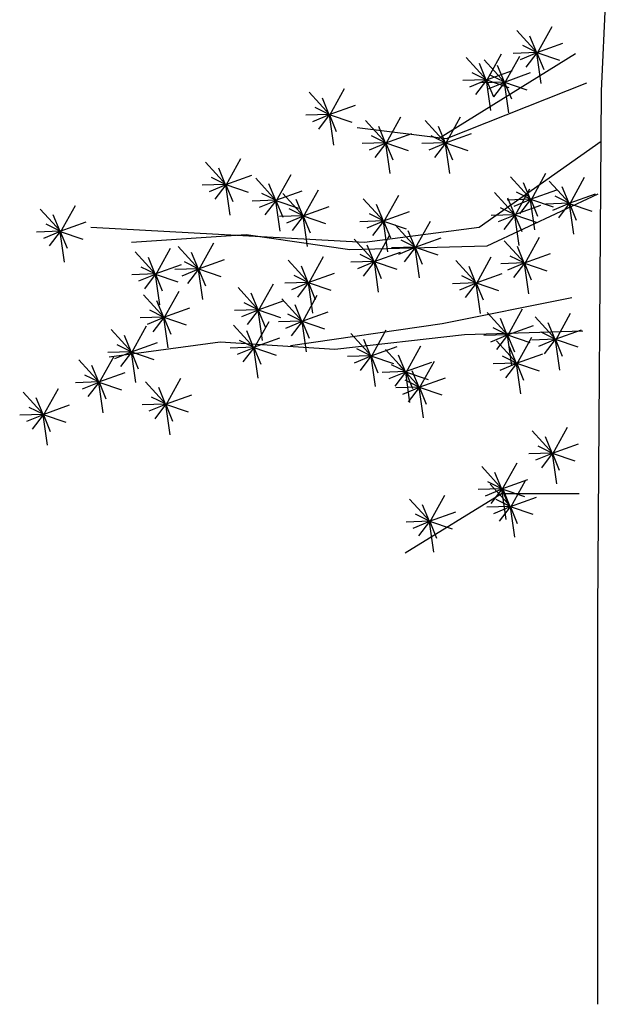
# Model space of a CAD drawing. Units: millimetres. Extents: x -8951.3 to -8902.6, y 21798 to 21878.9.
# Drawn here: x -8924.5 to -8922.9, y 21856.7 to 21859.2 of the extents above; entities that cross this region are included whole.
import ezdxf

# ---------------------------------------------------------------- set-up
doc = ezdxf.new("R2010")
doc.units = ezdxf.units.MM
doc.header["$LTSCALE"] = 0.5
doc.layers.add('aStavba-az_objekt', color=7, linetype='Continuous')

msp = doc.modelspace()

# ---------------------------------------------------------------- linework, layer by layer
at = {"layer": 'aStavba-az_objekt'}
for p, q in [((-8922.949, 21859.0584), (-8922.8914, 21860.2392)), ((-8923.1155, 21859.1553), (-8923.077, 21859.2247)), ((-8923.1153, 21859.1565), (-8923.1689, 21859.2151)), ((-8923.1168, 21859.1569), (-8923.1346, 21859.2001)), ((-8923.1169, 21859.1576), (-8923.1531, 21859.1755)), ((-8923.1165, 21859.1574), (-8923.0488, 21859.1818)), ((-8923.0162, 21859.1544), (-8923.3714, 21858.9336)), ((-8923.2463, 21859.0857), (-8923.2999, 21859.1443)), ((-8923.2465, 21859.0845), (-8923.208, 21859.154)), ((-8923.1996, 21859.0788), (-8923.1611, 21859.1482)), ((-8923.117, 21859.1574), (-8923.1777, 21859.1553)), ((-8923.1167, 21859.1565), (-8923.1599, 21859.1386)), ((-8923.1165, 21859.1565), (-8923.145, 21859.1194)), ((-8923.1173, 21859.1561), (-8923.106, 21859.0775)), ((-8923.1165, 21859.1573), (-8923.0582, 21859.1373)), ((-8923.1163, 21859.1566), (-8923.0984, 21859.1134)), ((-8923.2478, 21859.0861), (-8923.2656, 21859.1293)), ((-8923.1995, 21859.08), (-8923.253, 21859.1386)), ((-8923.2009, 21859.0803), (-8923.2188, 21859.1236)), ((-8923.2479, 21859.0868), (-8923.2841, 21859.1047)), ((-8923.2475, 21859.0867), (-8923.1798, 21859.111)), ((-8923.2011, 21859.0811), (-8923.2373, 21859.099)), ((-8923.2006, 21859.0809), (-8923.1329, 21859.1053)), ((-8922.9874, 21859.0776), (-8923.3522, 21858.9336)), ((-8923.248, 21859.0867), (-8923.3087, 21859.0846)), ((-8923.2477, 21859.0857), (-8923.2909, 21859.0679)), ((-8923.2475, 21859.0857), (-8923.276, 21859.0486)), ((-8923.2012, 21859.0809), (-8923.2618, 21859.0788)), ((-8923.2483, 21859.0854), (-8923.237, 21859.0068)), ((-8923.2475, 21859.0865), (-8923.1892, 21859.0665)), ((-8923.2473, 21859.0858), (-8923.2294, 21859.0426)), ((-8923.2008, 21859.08), (-8923.244, 21859.0621)), ((-8923.2007, 21859.08), (-8923.2292, 21859.0429)), ((-8923.2014, 21859.0796), (-8923.1902, 21859.001)), ((-8923.2007, 21859.0808), (-8923.1424, 21859.0608)), ((-8923.2004, 21859.0801), (-8923.1826, 21859.0369)), ((-8923.6537, 21858.9958), (-8923.7073, 21859.0544)), ((-8923.6552, 21858.9962), (-8923.673, 21859.0394)), ((-8923.6539, 21858.9946), (-8923.6154, 21859.0641)), ((-8922.9586, 21857.7048), (-8922.949, 21859.0584)), ((-8923.6553, 21858.9969), (-8923.6915, 21859.0148)), ((-8923.6549, 21858.9968), (-8923.5872, 21859.0211)), ((-8923.6554, 21858.9968), (-8923.7161, 21858.9947)), ((-8923.6551, 21858.9958), (-8923.6983, 21858.978)), ((-8923.6549, 21858.9958), (-8923.6834, 21858.9587)), ((-8923.6557, 21858.9955), (-8923.6444, 21858.9169)), ((-8923.6549, 21858.9966), (-8923.5966, 21858.9766)), ((-8923.6547, 21858.9959), (-8923.6368, 21858.9527)), ((-8923.5076, 21858.921), (-8923.4691, 21858.9904)), ((-8923.3527, 21858.921), (-8923.3142, 21858.9904)), ((-8923.3522, 21858.9336), (-8923.5826, 21858.9624)), ((-8923.5074, 21858.9222), (-8923.561, 21858.9808)), ((-8923.5088, 21858.9226), (-8923.5267, 21858.9658)), ((-8923.3525, 21858.9222), (-8923.406, 21858.9808)), ((-8923.3539, 21858.9226), (-8923.3718, 21858.9658)), ((-8923.509, 21858.9233), (-8923.5452, 21858.9412)), ((-8923.5086, 21858.9231), (-8923.4409, 21858.9475)), ((-8923.3541, 21858.9233), (-8923.3903, 21858.9412)), ((-8923.3537, 21858.9231), (-8923.2859, 21858.9475)), ((-8923.5091, 21858.9231), (-8923.5697, 21858.921)), ((-8923.5087, 21858.9222), (-8923.5519, 21858.9043)), ((-8923.5086, 21858.9222), (-8923.5371, 21858.8851)), ((-8923.5093, 21858.9218), (-8923.4981, 21858.8432)), ((-8923.5086, 21858.923), (-8923.4503, 21858.903)), ((-8923.5084, 21858.9223), (-8923.4905, 21858.8791)), ((-8923.3542, 21858.9231), (-8923.4148, 21858.921)), ((-8923.3538, 21858.9222), (-8923.397, 21858.9043)), ((-8923.3537, 21858.9222), (-8923.3822, 21858.8851)), ((-8923.3544, 21858.9218), (-8923.3432, 21858.8432)), ((-8923.3537, 21858.923), (-8923.2954, 21858.903)), ((-8923.3535, 21858.9223), (-8923.3356, 21858.8791)), ((-8922.9499, 21858.927), (-8923.2658, 21858.7032)), ((-8923.9224, 21858.8141), (-8923.976, 21858.8727)), ((-8923.9226, 21858.8129), (-8923.8841, 21858.8824)), ((-8923.9239, 21858.8145), (-8923.9418, 21858.8577)), ((-8923.9236, 21858.8151), (-8923.8559, 21858.8394)), ((-8923.7926, 21858.7718), (-8923.7541, 21858.8412)), ((-8923.1317, 21858.7747), (-8923.0932, 21858.8441)), ((-8923.9241, 21858.8151), (-8923.9848, 21858.813)), ((-8923.9238, 21858.8141), (-8923.967, 21858.7963)), ((-8923.9241, 21858.8152), (-8923.9602, 21858.8331)), ((-8923.9236, 21858.8141), (-8923.9521, 21858.777)), ((-8923.9244, 21858.8138), (-8923.9131, 21858.7352)), ((-8923.9236, 21858.8149), (-8923.8653, 21858.7949)), ((-8923.9234, 21858.8142), (-8923.9055, 21858.771)), ((-8923.7924, 21858.773), (-8923.8459, 21858.8316)), ((-8923.7938, 21858.7734), (-8923.8117, 21858.8166)), ((-8923.1316, 21858.7759), (-8923.1851, 21858.8345)), ((-8923.133, 21858.7762), (-8923.1509, 21858.8194)), ((-8923.0312, 21858.7653), (-8923.0847, 21858.824)), ((-8923.0313, 21858.7641), (-8922.9928, 21858.8336)), ((-8923.794, 21858.7741), (-8923.8302, 21858.792)), ((-8923.7936, 21858.774), (-8923.7258, 21858.7983)), ((-8923.7216, 21858.7328), (-8923.7752, 21858.7914)), ((-8923.7218, 21858.7316), (-8923.6833, 21858.8011)), ((-8923.5133, 21858.7182), (-8923.4748, 21858.7877)), ((-8922.9586, 21858.7896), (-8923.2466, 21858.6552)), ((-8923.1727, 21858.7357), (-8923.2262, 21858.7943)), ((-8923.1729, 21858.7345), (-8923.1344, 21858.8039)), ((-8923.1332, 21858.777), (-8923.1694, 21858.7949)), ((-8923.1327, 21858.7768), (-8923.065, 21858.8011)), ((-8923.0328, 21858.7665), (-8923.069, 21858.7844)), ((-8923.0326, 21858.7657), (-8923.0505, 21858.8089)), ((-8923.0323, 21858.7663), (-8922.9646, 21858.7906)), ((-8924.352, 21858.6915), (-8924.3135, 21858.7609)), ((-8923.7941, 21858.7739), (-8923.8547, 21858.7719)), ((-8923.7937, 21858.773), (-8923.8369, 21858.7551)), ((-8923.7936, 21858.773), (-8923.8221, 21858.7359)), ((-8923.7943, 21858.7727), (-8923.7831, 21858.6941)), ((-8923.7936, 21858.7738), (-8923.7353, 21858.7538)), ((-8923.7934, 21858.7731), (-8923.7755, 21858.7299)), ((-8923.7231, 21858.7332), (-8923.7409, 21858.7764)), ((-8923.7228, 21858.7338), (-8923.6551, 21858.7581)), ((-8923.5131, 21858.7194), (-8923.5667, 21858.778)), ((-8923.5146, 21858.7198), (-8923.5325, 21858.763)), ((-8923.1333, 21858.7768), (-8923.1939, 21858.7747)), ((-8923.1741, 21858.7361), (-8923.192, 21858.7793)), ((-8923.1329, 21858.7759), (-8923.1761, 21858.758)), ((-8923.1739, 21858.7367), (-8923.1061, 21858.761)), ((-8923.1328, 21858.7758), (-8923.1613, 21858.7388)), ((-8923.1335, 21858.7755), (-8923.1223, 21858.6969)), ((-8923.1328, 21858.7766), (-8923.0745, 21858.7567)), ((-8923.1325, 21858.776), (-8923.1147, 21858.7328)), ((-8923.0329, 21858.7663), (-8923.0935, 21858.7642)), ((-8923.0325, 21858.7654), (-8923.0757, 21858.7475)), ((-8923.0324, 21858.7653), (-8923.0608, 21858.7283)), ((-8923.0331, 21858.765), (-8923.0219, 21858.6864)), ((-8923.0324, 21858.7661), (-8922.974, 21858.7462)), ((-8923.0321, 21858.7655), (-8923.0143, 21858.7223)), ((-8924.3518, 21858.6927), (-8924.4054, 21858.7513)), ((-8924.3533, 21858.693), (-8924.3711, 21858.7362)), ((-8923.7233, 21858.7338), (-8923.784, 21858.7317)), ((-8923.723, 21858.7328), (-8923.7662, 21858.715)), ((-8923.7232, 21858.7339), (-8923.7594, 21858.7518)), ((-8923.7228, 21858.7328), (-8923.7513, 21858.6957)), ((-8923.7236, 21858.7325), (-8923.7123, 21858.6539)), ((-8923.7228, 21858.7336), (-8923.6645, 21858.7136)), ((-8923.7226, 21858.733), (-8923.7047, 21858.6897)), ((-8923.5148, 21858.7205), (-8923.5509, 21858.7385)), ((-8923.5143, 21858.7204), (-8923.4466, 21858.7447)), ((-8923.1744, 21858.7366), (-8923.235, 21858.7346)), ((-8923.174, 21858.7357), (-8923.2172, 21858.7178)), ((-8923.1743, 21858.7368), (-8923.2105, 21858.7547)), ((-8923.1739, 21858.7357), (-8923.2024, 21858.6986)), ((-8923.1746, 21858.7354), (-8923.1634, 21858.6568)), ((-8923.1739, 21858.7365), (-8923.1156, 21858.7165)), ((-8923.1737, 21858.7358), (-8923.1558, 21858.6926)), ((-8924.3534, 21858.6938), (-8924.3896, 21858.7117)), ((-8924.353, 21858.6936), (-8924.2853, 21858.7179)), ((-8923.5148, 21858.7204), (-8923.5755, 21858.7183)), ((-8923.5145, 21858.7195), (-8923.5577, 21858.7016)), ((-8923.5143, 21858.7194), (-8923.5428, 21858.6823)), ((-8923.5151, 21858.7191), (-8923.5038, 21858.6405)), ((-8923.5143, 21858.7202), (-8923.456, 21858.7003)), ((-8923.5141, 21858.7196), (-8923.4962, 21858.6764)), ((-8923.4309, 21858.6515), (-8923.4845, 21858.7101)), ((-8923.4311, 21858.6503), (-8923.3926, 21858.7198)), ((-8924.3535, 21858.6936), (-8924.4142, 21858.6915)), ((-8924.3532, 21858.6927), (-8924.3964, 21858.6748)), ((-8924.353, 21858.6926), (-8924.3815, 21858.6556)), ((-8924.3538, 21858.6923), (-8924.3425, 21858.6137)), ((-8924.353, 21858.6934), (-8924.2947, 21858.6735)), ((-8924.3528, 21858.6928), (-8924.3349, 21858.6496)), ((-8923.5634, 21858.6648), (-8924.2738, 21858.7032)), ((-8923.8706, 21858.684), (-8924.1682, 21858.6648)), ((-8923.6018, 21858.6456), (-8923.8706, 21858.684)), ((-8923.2658, 21858.7032), (-8923.5634, 21858.6648)), ((-8923.5372, 21858.613), (-8923.4987, 21858.6825)), ((-8923.4323, 21858.6519), (-8923.4502, 21858.6951)), ((-8923.9934, 21858.5939), (-8923.9549, 21858.6634)), ((-8923.537, 21858.6142), (-8923.5906, 21858.6729)), ((-8923.5385, 21858.6146), (-8923.5564, 21858.6578)), ((-8923.4325, 21858.6526), (-8923.4687, 21858.6706)), ((-8923.4321, 21858.6525), (-8923.3644, 21858.6768)), ((-8923.1478, 21858.6104), (-8923.2014, 21858.669)), ((-8923.148, 21858.6092), (-8923.1095, 21858.6787)), ((-8924.1051, 21858.5817), (-8924.1586, 21858.6403)), ((-8924.1053, 21858.5805), (-8924.0668, 21858.65)), ((-8923.9932, 21858.5951), (-8924.0468, 21858.6537)), ((-8923.9947, 21858.5955), (-8924.0125, 21858.6387)), ((-8923.2466, 21858.6552), (-8923.6018, 21858.6456)), ((-8923.5387, 21858.6154), (-8923.5748, 21858.6333)), ((-8923.5382, 21858.6152), (-8923.4705, 21858.6395)), ((-8923.4326, 21858.6525), (-8923.4932, 21858.6504)), ((-8923.4322, 21858.6516), (-8923.4754, 21858.6337)), ((-8923.4321, 21858.6515), (-8923.4606, 21858.6144)), ((-8923.4328, 21858.6512), (-8923.4216, 21858.5726)), ((-8923.4321, 21858.6523), (-8923.3738, 21858.6324)), ((-8923.4319, 21858.6517), (-8923.414, 21858.6085)), ((-8923.1493, 21858.6108), (-8923.1671, 21858.654)), ((-8923.149, 21858.6114), (-8923.0813, 21858.6357)), ((-8924.1065, 21858.5821), (-8924.1244, 21858.6253)), ((-8924.1063, 21858.5827), (-8924.0385, 21858.607)), ((-8923.9948, 21858.5962), (-8924.031, 21858.6141)), ((-8923.9944, 21858.5961), (-8923.9267, 21858.6204)), ((-8923.7082, 21858.5597), (-8923.7618, 21858.6183)), ((-8923.7084, 21858.5585), (-8923.6699, 21858.628)), ((-8923.5387, 21858.6152), (-8923.5994, 21858.6131)), ((-8923.5384, 21858.6143), (-8923.5816, 21858.5964)), ((-8923.5382, 21858.6142), (-8923.5667, 21858.5772)), ((-8923.539, 21858.6139), (-8923.5278, 21858.5353)), ((-8923.5382, 21858.615), (-8923.4799, 21858.5951)), ((-8923.538, 21858.6144), (-8923.5202, 21858.5712)), ((-8923.2731, 21858.5588), (-8923.3267, 21858.6174)), ((-8923.2733, 21858.5576), (-8923.2348, 21858.627)), ((-8923.1495, 21858.6114), (-8923.2102, 21858.6093)), ((-8923.1492, 21858.6104), (-8923.1924, 21858.5926)), ((-8923.1494, 21858.6115), (-8923.1856, 21858.6294)), ((-8923.149, 21858.6104), (-8923.1775, 21858.5733)), ((-8923.1498, 21858.6101), (-8923.1385, 21858.5315)), ((-8923.149, 21858.6112), (-8923.0907, 21858.5912)), ((-8923.1488, 21858.6105), (-8923.1309, 21858.5673)), ((-8924.1068, 21858.5827), (-8924.1674, 21858.5806)), ((-8924.1064, 21858.5817), (-8924.1496, 21858.5639)), ((-8924.1067, 21858.5828), (-8924.1429, 21858.6007)), ((-8924.1063, 21858.5817), (-8924.1348, 21858.5446)), ((-8924.107, 21858.5814), (-8924.0958, 21858.5028)), ((-8924.1063, 21858.5825), (-8924.048, 21858.5625)), ((-8924.1061, 21858.5819), (-8924.0882, 21858.5387)), ((-8923.9949, 21858.5961), (-8924.0556, 21858.594)), ((-8923.9945, 21858.5951), (-8924.0377, 21858.5773)), ((-8923.9944, 21858.5951), (-8924.0229, 21858.558)), ((-8923.9952, 21858.5948), (-8923.9839, 21858.5162)), ((-8923.9944, 21858.5959), (-8923.9361, 21858.5759)), ((-8923.9942, 21858.5952), (-8923.9763, 21858.552)), ((-8923.7097, 21858.5601), (-8923.7275, 21858.6033)), ((-8923.7094, 21858.5607), (-8923.6417, 21858.585)), ((-8923.2746, 21858.5592), (-8923.2924, 21858.6024)), ((-8923.2743, 21858.5597), (-8923.2066, 21858.5841)), ((-8923.8385, 21858.4878), (-8923.8, 21858.5572)), ((-8923.7099, 21858.5607), (-8923.7706, 21858.5586)), ((-8923.7096, 21858.5598), (-8923.7528, 21858.5419)), ((-8923.7098, 21858.5608), (-8923.746, 21858.5788)), ((-8923.7094, 21858.5597), (-8923.7379, 21858.5226)), ((-8923.7102, 21858.5594), (-8923.6989, 21858.4808)), ((-8923.7094, 21858.5605), (-8923.6511, 21858.5405)), ((-8923.7092, 21858.5599), (-8923.6913, 21858.5167)), ((-8923.2748, 21858.5597), (-8923.3355, 21858.5576)), ((-8923.2744, 21858.5588), (-8923.3176, 21858.5409)), ((-8923.2747, 21858.5599), (-8923.3109, 21858.5778)), ((-8923.2743, 21858.5588), (-8923.3028, 21858.5217)), ((-8923.2751, 21858.5584), (-8923.2638, 21858.4798)), ((-8923.2743, 21858.5596), (-8923.216, 21858.5396)), ((-8923.2741, 21858.5589), (-8923.2562, 21858.5157)), ((-8924.0831, 21858.4698), (-8924.1367, 21858.5284)), ((-8924.0833, 21858.4686), (-8924.0448, 21858.5381)), ((-8923.8383, 21858.489), (-8923.8918, 21858.5476)), ((-8923.8397, 21858.4893), (-8923.8576, 21858.5326)), ((-8924.0845, 21858.4702), (-8924.1024, 21858.5134)), ((-8923.8399, 21858.4901), (-8923.8761, 21858.508)), ((-8923.8395, 21858.4899), (-8923.7717, 21858.5142)), ((-8923.7245, 21858.4593), (-8923.778, 21858.5179)), ((-8923.7259, 21858.4597), (-8923.7438, 21858.5029)), ((-8923.7247, 21858.4581), (-8923.6862, 21858.5276)), ((-8923.0258, 21858.5208), (-8923.3618, 21858.4536)), ((-8924.0847, 21858.4709), (-8924.1209, 21858.4889)), ((-8924.0843, 21858.4708), (-8924.0166, 21858.4951)), ((-8923.84, 21858.4899), (-8923.9006, 21858.4878)), ((-8923.8396, 21858.489), (-8923.8828, 21858.4711)), ((-8923.8395, 21858.489), (-8923.868, 21858.4519)), ((-8923.8402, 21858.4886), (-8923.829, 21858.41)), ((-8923.8395, 21858.4898), (-8923.7812, 21858.4698)), ((-8923.8393, 21858.4891), (-8923.8214, 21858.4459)), ((-8923.7261, 21858.4604), (-8923.7623, 21858.4783)), ((-8923.7257, 21858.4603), (-8923.6579, 21858.4846)), ((-8923.1918, 21858.4239), (-8923.2454, 21858.4825)), ((-8923.192, 21858.4227), (-8923.1535, 21858.4922)), ((-8923.0677, 21858.4113), (-8923.0292, 21858.4807)), ((-8924.0848, 21858.4708), (-8924.1454, 21858.4687)), ((-8924.0844, 21858.4699), (-8924.1276, 21858.452)), ((-8924.0843, 21858.4698), (-8924.1128, 21858.4327)), ((-8924.085, 21858.4695), (-8924.0738, 21858.3909)), ((-8924.0843, 21858.4706), (-8924.026, 21858.4507)), ((-8924.0841, 21858.47), (-8924.0662, 21858.4268)), ((-8923.8499, 21858.3902), (-8923.8114, 21858.4597)), ((-8923.7262, 21858.4603), (-8923.7868, 21858.4582)), ((-8923.7258, 21858.4593), (-8923.769, 21858.4415)), ((-8923.3618, 21858.4536), (-8923.7554, 21858.396)), ((-8923.7257, 21858.4593), (-8923.7542, 21858.4222)), ((-8923.7264, 21858.459), (-8923.7152, 21858.3804)), ((-8923.7257, 21858.4601), (-8923.6674, 21858.4401)), ((-8923.7255, 21858.4594), (-8923.7076, 21858.4162)), ((-8923.1933, 21858.4243), (-8923.2111, 21858.4675)), ((-8923.0675, 21858.4125), (-8923.1211, 21858.4711)), ((-8923.0689, 21858.4128), (-8923.0868, 21858.456)), ((-8924.1672, 21858.38), (-8924.2208, 21858.4386)), ((-8924.1674, 21858.3788), (-8924.1289, 21858.4482)), ((-8923.8498, 21858.3914), (-8923.9033, 21858.45)), ((-8923.8512, 21858.3918), (-8923.8691, 21858.435)), ((-8923.5456, 21858.3694), (-8923.5992, 21858.428)), ((-8923.5458, 21858.3682), (-8923.5073, 21858.4377)), ((-8922.997, 21858.4344), (-8923.3042, 21858.4248)), ((-8923.1934, 21858.425), (-8923.2296, 21858.443)), ((-8923.193, 21858.4249), (-8923.1253, 21858.4492)), ((-8923.0691, 21858.4136), (-8923.1053, 21858.4315)), ((-8923.0687, 21858.4134), (-8923.001, 21858.4377)), ((-8923.9378, 21858.4056), (-8924.2258, 21858.3672)), ((-8924.1687, 21858.3803), (-8924.1866, 21858.4235)), ((-8924.1684, 21858.3809), (-8924.1007, 21858.4052)), ((-8923.6402, 21858.3864), (-8923.9378, 21858.4056)), ((-8923.8514, 21858.3925), (-8923.8876, 21858.4104)), ((-8923.8509, 21858.3924), (-8923.7832, 21858.4167)), ((-8923.3042, 21858.4248), (-8923.6402, 21858.3864)), ((-8923.5471, 21858.3698), (-8923.565, 21858.413)), ((-8923.1935, 21858.4249), (-8923.2542, 21858.4228)), ((-8923.1932, 21858.424), (-8923.2364, 21858.4061)), ((-8923.193, 21858.4239), (-8923.2215, 21858.3868)), ((-8923.1679, 21858.3503), (-8923.2215, 21858.4089)), ((-8923.1938, 21858.4236), (-8923.1825, 21858.345)), ((-8923.193, 21858.4247), (-8923.1347, 21858.4048)), ((-8923.1928, 21858.4241), (-8923.1749, 21858.3809)), ((-8923.1681, 21858.3491), (-8923.1296, 21858.4185)), ((-8923.0692, 21858.4134), (-8923.1298, 21858.4113)), ((-8923.0688, 21858.4125), (-8923.112, 21858.3946)), ((-8923.0687, 21858.4124), (-8923.0972, 21858.3754)), ((-8923.0694, 21858.4121), (-8923.0582, 21858.3335)), ((-8923.0687, 21858.4132), (-8923.0104, 21858.3933)), ((-8923.0685, 21858.4126), (-8923.0506, 21858.3694)), ((-8924.169, 21858.3809), (-8924.2296, 21858.3788)), ((-8924.1686, 21858.38), (-8924.2118, 21858.3621)), ((-8924.1689, 21858.3811), (-8924.205, 21858.399)), ((-8924.1685, 21858.3799), (-8924.1969, 21858.3429)), ((-8924.1692, 21858.3796), (-8924.158, 21858.301)), ((-8924.1685, 21858.3807), (-8924.1101, 21858.3608)), ((-8924.1682, 21858.3801), (-8924.1504, 21858.3369)), ((-8923.8515, 21858.3924), (-8923.9121, 21858.3903)), ((-8923.8511, 21858.3914), (-8923.8943, 21858.3736)), ((-8923.851, 21858.3914), (-8923.8794, 21858.3543)), ((-8923.8517, 21858.3911), (-8923.8405, 21858.3125)), ((-8923.851, 21858.3922), (-8923.7926, 21858.3722)), ((-8923.8507, 21858.3916), (-8923.8329, 21858.3483)), ((-8923.5473, 21858.3705), (-8923.5834, 21858.3884)), ((-8923.5468, 21858.3704), (-8923.4791, 21858.3947)), ((-8923.4558, 21858.3283), (-8923.5093, 21858.3869)), ((-8923.4559, 21858.3271), (-8923.4174, 21858.3965)), ((-8923.1694, 21858.3507), (-8923.1872, 21858.3939)), ((-8923.1691, 21858.3513), (-8923.1014, 21858.3756)), ((-8924.2514, 21858.3015), (-8924.305, 21858.3601)), ((-8924.2516, 21858.3003), (-8924.2131, 21858.3698)), ((-8923.5474, 21858.3704), (-8923.608, 21858.3683)), ((-8923.547, 21858.3694), (-8923.5902, 21858.3516)), ((-8923.5469, 21858.3694), (-8923.5753, 21858.3323)), ((-8923.5476, 21858.3691), (-8923.5364, 21858.2905)), ((-8923.5469, 21858.3702), (-8923.4885, 21858.3502)), ((-8923.5466, 21858.3696), (-8923.5288, 21858.3263)), ((-8923.4572, 21858.3287), (-8923.4751, 21858.3719)), ((-8923.4569, 21858.3293), (-8923.3892, 21858.3536)), ((-8923.4379, 21858.3617), (-8923.4379, 21858.3617)), ((-8923.4206, 21858.2869), (-8923.3821, 21858.3564)), ((-8923.1696, 21858.3512), (-8923.2303, 21858.3492)), ((-8923.1692, 21858.3503), (-8923.2125, 21858.3324)), ((-8923.1695, 21858.3514), (-8923.2057, 21858.3693)), ((-8923.1691, 21858.3503), (-8923.1976, 21858.3132)), ((-8923.1699, 21858.35), (-8923.1586, 21858.2714)), ((-8923.1691, 21858.3511), (-8923.1108, 21858.3311)), ((-8923.1689, 21858.3504), (-8923.151, 21858.3072)), ((-8924.2529, 21858.3019), (-8924.2707, 21858.3451)), ((-8924.2526, 21858.3025), (-8924.1849, 21858.3268)), ((-8923.4575, 21858.3293), (-8923.5181, 21858.3272)), ((-8923.4571, 21858.3283), (-8923.5003, 21858.3105)), ((-8923.4574, 21858.3294), (-8923.4936, 21858.3473)), ((-8923.457, 21858.3283), (-8923.4854, 21858.2912)), ((-8923.4204, 21858.2881), (-8923.4739, 21858.3467)), ((-8923.4577, 21858.328), (-8923.4465, 21858.2494)), ((-8923.457, 21858.3291), (-8923.3986, 21858.3091)), ((-8923.4567, 21858.3284), (-8923.4389, 21858.2852)), ((-8923.4218, 21858.2885), (-8923.4397, 21858.3317)), ((-8924.2531, 21858.3025), (-8924.3138, 21858.3004)), ((-8924.2527, 21858.3015), (-8924.296, 21858.2837)), ((-8924.253, 21858.3026), (-8924.2892, 21858.3205)), ((-8924.2526, 21858.3015), (-8924.2811, 21858.2644)), ((-8924.2534, 21858.3012), (-8924.2421, 21858.2226)), ((-8924.2526, 21858.3023), (-8924.1943, 21858.2823)), ((-8924.2524, 21858.3017), (-8924.2345, 21858.2584)), ((-8924.0783, 21858.2442), (-8924.1319, 21858.3028)), ((-8924.0785, 21858.243), (-8924.04, 21858.3124)), ((-8923.422, 21858.2892), (-8923.4582, 21858.3072)), ((-8923.4216, 21858.2891), (-8923.3538, 21858.3134)), ((-8924.3958, 21858.2174), (-8924.4494, 21858.276)), ((-8924.396, 21858.2162), (-8924.3575, 21858.2856)), ((-8924.0798, 21858.2445), (-8924.0976, 21858.2877)), ((-8923.4221, 21858.2891), (-8923.4827, 21858.287)), ((-8923.4217, 21858.2882), (-8923.4649, 21858.2703)), ((-8923.4216, 21858.2881), (-8923.4501, 21858.251)), ((-8923.4223, 21858.2878), (-8923.4111, 21858.2092)), ((-8923.4216, 21858.2889), (-8923.3633, 21858.269)), ((-8923.4214, 21858.2883), (-8923.4035, 21858.2451)), ((-8924.3973, 21858.2177), (-8924.4151, 21858.261)), ((-8924.0799, 21858.2453), (-8924.1161, 21858.2632)), ((-8924.0795, 21858.2451), (-8924.0118, 21858.2694)), ((-8924.3974, 21858.2185), (-8924.4336, 21858.2364)), ((-8924.397, 21858.2183), (-8924.3293, 21858.2427)), ((-8924.08, 21858.2451), (-8924.1407, 21858.243)), ((-8924.0797, 21858.2442), (-8924.1229, 21858.2263)), ((-8924.0795, 21858.2441), (-8924.108, 21858.2071)), ((-8924.0803, 21858.2438), (-8924.069, 21858.1652)), ((-8924.0795, 21858.2449), (-8924.0212, 21858.225)), ((-8924.0793, 21858.2443), (-8924.0614, 21858.2011)), ((-8924.3975, 21858.2183), (-8924.4582, 21858.2162)), ((-8924.3971, 21858.2174), (-8924.4404, 21858.1995)), ((-8924.397, 21858.2174), (-8924.4255, 21858.1803)), ((-8924.3978, 21858.217), (-8924.3865, 21858.1384)), ((-8924.397, 21858.2182), (-8924.3387, 21858.1982)), ((-8924.3968, 21858.2175), (-8924.3789, 21858.1743)), ((-8923.0751, 21858.117), (-8923.1287, 21858.1756)), ((-8923.0753, 21858.1158), (-8923.0368, 21858.1852)), ((-8923.0766, 21858.1173), (-8923.0945, 21858.1605)), ((-8923.0768, 21858.1181), (-8923.1129, 21858.136)), ((-8923.0763, 21858.1179), (-8923.0086, 21858.1422)), ((-8923.0769, 21858.1179), (-8923.1375, 21858.1158)), ((-8923.0765, 21858.117), (-8923.1197, 21858.0991)), ((-8923.0764, 21858.1169), (-8923.1048, 21858.0799)), ((-8923.0771, 21858.1166), (-8923.0659, 21858.038)), ((-8923.0764, 21858.1177), (-8923.018, 21858.0978)), ((-8923.0761, 21858.1171), (-8923.0583, 21858.0739)), ((-8923.2062, 21858.0242), (-8923.2597, 21858.0828)), ((-8923.2063, 21858.023), (-8923.1678, 21858.0924)), ((-8923.2078, 21858.0253), (-8923.244, 21858.0432)), ((-8923.2076, 21858.0246), (-8923.2255, 21858.0678)), ((-8923.2073, 21858.0252), (-8923.1396, 21858.0495)), ((-8923.1843, 21857.9771), (-8923.1458, 21858.0465)), ((-8923.2079, 21858.0251), (-8923.2685, 21858.0231)), ((-8923.2075, 21858.0242), (-8923.2507, 21858.0063)), ((-8923.1842, 21857.9783), (-8923.2377, 21858.0369)), ((-8923.2074, 21858.0242), (-8923.2358, 21857.9871)), ((-8923.2081, 21858.0239), (-8923.1969, 21857.9453)), ((-8923.2074, 21858.025), (-8923.149, 21858.005)), ((-8923.2071, 21858.0243), (-8923.1893, 21857.9811)), ((-8923.1856, 21857.9787), (-8923.2035, 21858.0219)), ((-8923.2082, 21858.012), (-8923.4578, 21857.8584)), ((-8923.3936, 21857.94), (-8923.4472, 21857.9986)), ((-8923.3938, 21857.9388), (-8923.3553, 21858.0083)), ((-8923.1858, 21857.9794), (-8923.222, 21857.9973)), ((-8923.0066, 21858.012), (-8923.2082, 21858.012)), ((-8923.1853, 21857.9793), (-8923.1176, 21858.0036)), ((-8923.395, 21857.9404), (-8923.4129, 21857.9836)), ((-8923.1859, 21857.9792), (-8923.2465, 21857.9772)), ((-8923.1855, 21857.9783), (-8923.2287, 21857.9604)), ((-8923.1854, 21857.9783), (-8923.2139, 21857.9412)), ((-8923.1861, 21857.978), (-8923.1749, 21857.8994)), ((-8923.1854, 21857.9791), (-8923.1271, 21857.9591)), ((-8923.1851, 21857.9784), (-8923.1673, 21857.9352)), ((-8923.3953, 21857.941), (-8923.4559, 21857.9389)), ((-8923.3952, 21857.9411), (-8923.4314, 21857.9591)), ((-8923.3948, 21857.941), (-8923.3271, 21857.9653)), ((-8923.3948, 21857.9408), (-8923.3365, 21857.9209)), ((-8923.3946, 21857.9402), (-8923.3767, 21857.897)), ((-8923.3949, 21857.9401), (-8923.4381, 21857.9222)), ((-8923.3948, 21857.94), (-8923.4233, 21857.9029)), ((-8923.3955, 21857.9397), (-8923.3843, 21857.8611)), ((-8922.9586, 21856.6872), (-8922.9586, 21857.7048))]:
    msp.add_line(p, q, dxfattribs=at)

doc.saveas('drawing.dxf')
